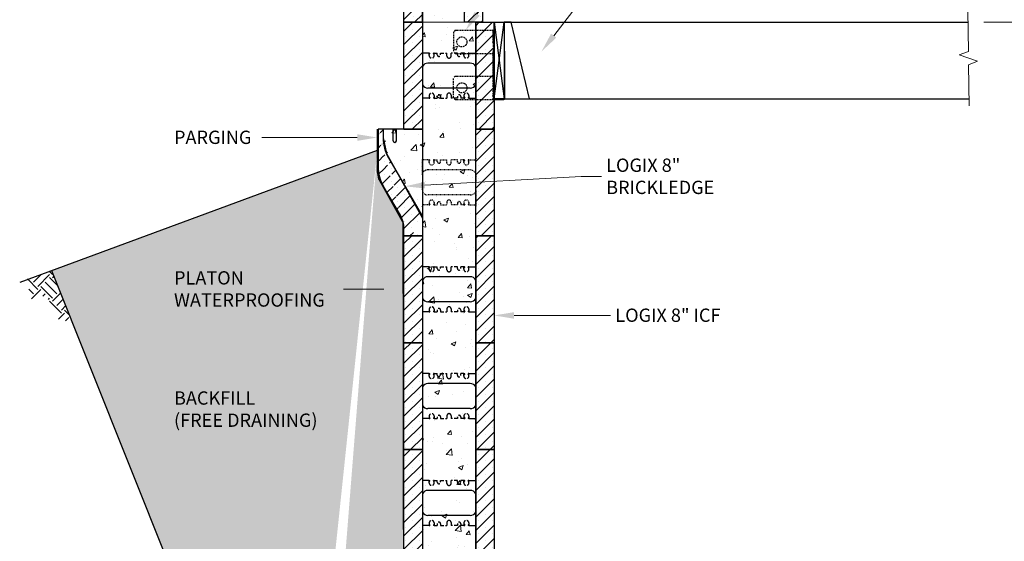
# Model space of a CAD drawing. Units: inches. Extents: x 3089 to 3326, y 1369 to 1663.
# Drawn here: x 3089 to 3236, y 1447 to 1525 of the extents above; entities that cross this region are included whole.
import ezdxf
from ezdxf import colors
from ezdxf.entities.mleader import LeaderData, LeaderLine
from ezdxf.math import Vec2, Vec3

# ---------------------------------------------------------------- set-up
doc = ezdxf.new("R2010")
doc.units = ezdxf.units.IN
doc.header["$MEASUREMENT"] = 0
doc.linetypes.add('HIDDEN', pattern=[0.375, 0.25, -0.125])
doc.linetypes.add('HIDDENX2', pattern=[0.75, 0.5, -0.25])
for name, color, linetype, lineweight in [('conc', 251, 'Continuous', 0), ('Dim', 7, 'Continuous', 0), ('ICF Hatch', 1, 'Continuous', 0), ('WoodJoistStud', 46, 'Continuous', 30)]:
    doc.layers.add(name, color=color, linetype=linetype, lineweight=lineweight)
for name, color, linetype in [('ICF Outline', 7, 'Continuous'), ('Membranes', 1, 'Continuous'), ('Sills', 40, 'Continuous'), ('SOIL', 3, 'Continuous'), ('Steel', 5, 'Continuous'), ('Web', 6, 'HIDDENX2')]:
    doc.layers.add(name, color=color, linetype=linetype)
doc.styles.add('Logix', font='arial.ttf', dxfattribs={"height": 0.083})
doc.dimstyles.new('LOGIX Imp Engineering', dxfattribs={"dimtxt": 0.0625, "dimasz": 0.1, "dimexe": 0.125, "dimexo": 0.1, "dimgap": 0.1, "dimtad": 0, "dimtoh": 1, "dimdec": 0, "dimzin": 0, "dimdsep": 46, "dimlunit": 3, "dimtxsty": 'Logix', "dimcen": 0.1, "dimadec": 0, "dimazin": 0, "dimtfac": 1, "dimtdec": 0, "dimtofl": 0, "dimtmove": 1, "dimatfit": 0, "dimfxl": 1, "dimtolj": 1, "dimtzin": 0, "dimlwd": 0, "dimlwe": 0, "dimarcsym": 0})
pattern_1 = [(50, (0, 0), (7.172601826007534, -0.6275213498259511), [0.75, -8.25]), (355, (0, 0), (-1.38751333613, 7.521921337000118), [0.6, -6.599999999999999]), (100.4514, (0.5977168, -0.0522934), (5.785093817140215, 6.894395420609535), [0.6374019000000001, -7.011421119999999]), (46.18420000000001, (0, 2), (10.67241048625644, -1.65519014329018), [1.124999999999999, -12.375]), (96.6356, (0.88936745, 1.862066929999999), (9.346627055487033, 9.741178709004418), [0.9561028799999998, -10.51713]), (351.1842000000001, (0, 2), (9.34661945133627, 9.741186009253246), [0.9, -9.9]), (21, (1, 1.5), (5.969070521184616, -4.026188906653388), [0.75, -8.25]), (326, (1, 1.5), (2.433153319215817, 7.25150045046853), [0.6, -6.599999999999999]), (71.4514, (1.49742233, 1.164483939999999), (8.4022262858149, 3.225304967099523), [0.6374019000000001, -7.011421119999999]), (37.5, (0, 0), (0.1215985531729067, 3.328938538313114), [0, -6.519999999999999, 0, -6.7, 0, -6.625]), (7.499999999999999, (0, 0), (2.630695374421486, 3.944117118823602), [0, -3.819999999999999, 0, -6.37, 0, -2.524999999999999]), (327.5, (-2.229999999999999, 0), (5.33822436172409, -0.2255487173437976), [0, -2.5, 0, -7.799999999999999, 0, -10.35]), (317.5, (-3.229999999999999, 0), (5.831861693423862, 1.001049823323177), [0, -3.25, 0, -5.179999999999999, 0, -7.349999999999999])]

# ---------------------------------------------------------------- blocks, each defined once
blk = doc.blocks.new('6inchLOGIXSTD')
at = {"layer": 'ICF Hatch'}
h = blk.add_hatch(dxfattribs=at)
h.set_pattern_fill('SACNCR', color=256, scale=15, style=0)
h.set_pattern_definition([(45, (-8.497352643844806, -6.400594062859909), (-0.9943689110435823, 0.9943689110435826), []), (45, (-7.502983728844807, -6.400594062859909), (-0.9943689110435823, 0.9943689110435826), [0, -1.40625])])
h.paths.add_polyline_path([(11.75, 0), (9, 0), (9, 16), (11.75, 16)])
h.paths.add_polyline_path([(2.75, 0), (0, 0), (0, 16), (2.75, 16)])
at = {"layer": 'ICF Outline'}
for p, q in [((0, 0), (0, 16)), ((0, 16), (2.75, 16)), ((2.75, 16), (2.75, 0)), ((9, 16), (9, 0)), ((9, 16), (11.75, 16)), ((11.75, 16), (11.75, 0)), ((2.75, 0), (0, 0)), ((11.75, 0), (9, 0))]:
    blk.add_line(p, q, dxfattribs=at)
at = {"layer": 'Web', "lineweight": 0}
for p, q in [((2.75, 11.65999999999997), (2.75, 11.54999999999995)), ((2.75, 9.125), (2.75, 11.54999999999995)), ((9, 11.65999999999997), (9, 11.54999999999995)), ((9, 9.125), (9, 11.54999999999995)), ((2.75, 6.875), (2.75, 4.449999999999988)), ((9, 6.874999999999943), (9, 4.449999999999988)), ((2.75, 4.339999999999974), (2.75, 4.449999999999988)), ((9, 4.339999999999974), (9, 4.449999999999988))]:
    blk.add_line(p, q, dxfattribs=at)
at = {"layer": 'Web'}
for p, q in [((2.75, 11.375), (3.773622047000003, 11.37499999999994)), ((3.773622047000003, 11), (3.773622047000003, 11.375)), ((3.773622047000003, 11.375), (3.864603047000059, 11.375)), ((3.773622047000003, 11.10500000000002), (3.890597870820101, 11.30804777611536)), ((3.894603047000032, 11.32302339411808), (3.894603047000032, 11.34500000000002)), ((4.402641046999974, 11.32302339411808), (4.402641046999974, 11.34500000000002)), ((4.523622047000003, 11.10500000000002), (4.406646223180018, 11.30804777611536)), ((4.523622047000003, 11.375), (4.432641047000061, 11.375)), ((4.5, 11.375), (4.96250000000009, 11.375)), ((4.523622047000003, 11), (4.523622047000003, 11.375)), ((4.96250000000009, 11.125), (4.96250000000009, 11.375)), ((5.46250000000009, 11.375), (5.5625, 11.375)), ((5.46250000000009, 11.125), (5.46250000000009, 11.375)), ((5.5625, 10.9375), (5.5625, 11.375)), ((6.287500000000022, 11.375), (6.1875, 11.375)), ((6.1875, 10.9375), (6.1875, 11.375)), ((6.287500000000022, 11.125), (6.287500000000022, 11.375)), ((7.25, 11.375), (6.787500000000022, 11.375)), ((6.787500000000022, 11.125), (6.787500000000022, 11.375)), ((7.226377952999996, 11), (7.226377952999996, 11.375)), ((7.226377952999996, 11.375), (7.317358953000052, 11.375)), ((7.226377952999996, 11.10500000000002), (7.343353776820094, 11.30804777611536)), ((7.347358953000025, 11.32302339411808), (7.347358953000025, 11.34500000000002)), ((7.855396952999967, 11.32302339411808), (7.855396952999967, 11.34500000000002)), ((7.976377952999996, 11.10500000000002), (7.859402129180011, 11.30804777611536)), ((7.976377952999996, 11.375), (7.885396953000054, 11.375)), ((9, 11.375), (7.976377952999996, 11.37499999999994)), ((7.976377952999996, 11), (7.976377952999996, 11.375)), ((5.875, 9.875), (3.5, 9.875)), ((5.875, 9.875), (8.25, 9.875)), ((5.875, 6.125), (3.5, 6.125)), ((5.875, 6.125), (8.25, 6.125)), ((2.75, 4.625), (3.773622047000003, 4.625)), ((3.773622047000003, 5), (3.773622047000003, 4.625)), ((3.773622047000003, 4.894999999999981), (3.890597870820101, 4.691952223884641)), ((3.773622047000003, 4.625), (3.864603047000059, 4.625)), ((3.894603047000032, 4.676976605881918), (3.894603047000032, 4.654999999999972)), ((4.402641046999974, 4.676976605881918), (4.402641046999974, 4.654999999999972)), ((4.523622047000003, 4.894999999999981), (4.406646223180018, 4.691952223884641)), ((4.523622047000003, 4.625), (4.432641047000061, 4.625)), ((4.5, 4.625), (4.96250000000009, 4.625)), ((4.523622047000003, 5), (4.523622047000003, 4.625)), ((4.96250000000009, 4.875), (4.96250000000009, 4.625)), ((5.46250000000009, 4.875), (5.46250000000009, 4.625)), ((5.46250000000009, 4.625), (5.5625, 4.625)), ((5.5625, 5.0625), (5.5625, 4.625)), ((6.1875, 5.0625), (6.1875, 4.625)), ((6.287500000000022, 4.625), (6.1875, 4.625)), ((6.287500000000022, 4.875), (6.287500000000022, 4.625)), ((6.787500000000022, 4.875), (6.787500000000022, 4.625)), ((7.25, 4.625), (6.787500000000022, 4.625)), ((7.226377952999996, 5), (7.226377952999996, 4.625)), ((7.226377952999996, 4.894999999999981), (7.343353776820094, 4.691952223884641)), ((7.226377952999996, 4.625), (7.317358953000052, 4.625)), ((7.347358953000025, 4.676976605881918), (7.347358953000025, 4.654999999999972)), ((7.855396952999967, 4.676976605881918), (7.855396952999967, 4.654999999999972)), ((7.976377952999996, 4.894999999999981), (7.859402129180011, 4.691952223884641)), ((7.976377952999996, 4.625), (7.885396953000054, 4.625)), ((7.976377952999996, 5), (7.976377952999996, 4.625)), ((9, 4.625), (7.976377952999996, 4.625))]:
    blk.add_line(p, q, dxfattribs=at)
for centre, radius, start, end in [((4.148622047000003, 11), 0.375, 180, 0), ((3.864603047000059, 11.34500000000002), 0.03, 0, 90.00000000000325), ((3.864603047000059, 11.32302339411808), 0.03, 330.0537554473533, 0), ((4.432641047000061, 11.34500000000002), 0.03, 89.99999999999675, 180), ((4.432641047000061, 11.32302339411808), 0.03, 180, 209.9462445526467), ((5.21250000000009, 11.125), 0.25, 180, 0), ((5.875, 10.9375), 0.3125, 180, 270), ((5.875, 10.9375), 0.3125, 270, 0), ((6.537500000000022, 11.125), 0.25, 180, 0), ((7.601377952999996, 11), 0.375, 180, 0), ((7.317358953000052, 11.34500000000002), 0.03, 0, 90.00000000000325), ((7.317358953000052, 11.32302339411808), 0.03, 330.0537554473533, 0), ((7.885396953000054, 11.34500000000002), 0.03, 89.99999999999675, 180), ((7.885396953000054, 11.32302339411808), 0.03, 180, 209.9462445526467), ((3.5, 9.125), 0.75, 90, 180), ((8.25, 9.125), 0.75, 0, 90), ((3.5, 6.875), 0.75, 180, 270), ((8.25, 6.875), 0.75, 270, 0), ((4.148622047000003, 5), 0.375, 0, 180), ((3.864603047000059, 4.654999999999972), 0.03, 269.9999999999968, 0), ((3.864603047000059, 4.676976605881918), 0.03, 0, 29.94624455264672), ((4.432641047000061, 4.676976605881918), 0.03, 150.0537554473532, 180), ((4.432641047000061, 4.654999999999972), 0.03, 180, 270.0000000000033), ((5.21250000000009, 4.875), 0.25, 0, 180), ((5.875, 5.0625), 0.3125, 90, 180), ((5.875, 5.0625), 0.3125, 0, 90), ((6.537500000000022, 4.875), 0.25, 0, 180), ((7.601377952999996, 5), 0.375, 0, 180), ((7.317358953000052, 4.654999999999972), 0.03, 269.9999999999968, 0), ((7.317358953000052, 4.676976605881918), 0.03, 0, 29.94624455264672), ((7.885396953000054, 4.676976605881918), 0.03, 150.0537554473532, 180), ((7.885396953000054, 4.654999999999972), 0.03, 180, 270.0000000000033)]:
    blk.add_arc(centre, radius, start, end, dxfattribs=at)
blk = doc.blocks.new('8inchLOGIXSTD')
at = {"layer": 'ICF Hatch'}
h = blk.add_hatch(dxfattribs=at)
h.set_pattern_fill('SACNCR', color=256, scale=15, style=0)
h.set_pattern_definition([(45, (-6.747352643844806, -6.400594062859909), (-0.9943689110435823, 0.9943689110435826), []), (45, (-5.75298372884481, -6.400594062859909), (-0.9943689110435823, 0.9943689110435826), [0, -1.40625])])
h.paths.add_polyline_path([(13.5, 0), (10.75, 0), (10.75, 16), (13.5, 16)])
h.paths.add_polyline_path([(2.75, 0), (0, 0), (0, 16), (2.75, 16)])
at = {"layer": 'ICF Outline'}
for p, q in [((0, 0), (0, 16)), ((0, 16), (2.75, 16)), ((2.75, 16), (2.75, 0)), ((10.75, 16), (10.75, 0)), ((10.75, 16), (13.5, 16)), ((13.5, 16), (13.5, 0)), ((2.75, 0), (0, 0)), ((13.5, 0), (10.75, 0))]:
    blk.add_line(p, q, dxfattribs=at)
at = {"layer": 'Web', "lineweight": 0}
for p, q in [((2.75, 11.65999999999997), (2.75, 11.54999999999995)), ((2.75, 9.125), (2.75, 11.54999999999995)), ((10.75, 11.65999999999997), (10.75, 11.54999999999995)), ((10.75, 9.125), (10.75, 11.54999999999995)), ((2.75, 9.125), (2.75, 8)), ((10.75, 9.125), (10.75, 8)), ((2.75, 6.875), (2.75, 8)), ((10.75, 6.874999999999943), (10.75, 7.999999999999943)), ((2.75, 6.875), (2.75, 4.449999999999988)), ((10.75, 6.874999999999943), (10.75, 4.449999999999988)), ((2.75, 4.339999999999974), (2.75, 4.449999999999988)), ((10.75, 4.339999999999974), (10.75, 4.449999999999988))]:
    blk.add_line(p, q, dxfattribs=at)
at = {"layer": 'Web'}
for p, q in [((3.773622046999946, 11.00000000000005), (3.773622046999946, 11.37500000000005)), ((3.773622046999946, 11.37500000000005), (3.864603047000002, 11.37500000000005)), ((3.773622046999946, 11.10500000000007), (3.890597870820045, 11.30804777611541)), ((3.894603046999975, 11.32302339411814), (3.894603046999975, 11.34500000000008)), ((4.402641046999917, 11.32302339411814), (4.402641046999917, 11.34500000000008)), ((4.523622046999946, 11.10500000000007), (4.406646223179961, 11.30804777611541)), ((4.523622046999946, 11.37500000000005), (4.432641047000004, 11.37500000000005)), ((4.523622046999946, 11.37500000000005), (4.994094487999973, 11.37500000000005)), ((4.523622046999946, 11.00000000000005), (4.523622046999946, 11.37500000000005)), ((4.994094487999973, 11.12500000000006), (4.994094487999973, 11.37500000000005)), ((5.494094487999973, 11.37500000000028), (6.437499999999943, 11.37500000000005)), ((5.494094487999973, 11.12500000000006), (5.494094487999973, 11.37500000000005)), ((6.437499999999943, 10.93750000000006), (6.437499999999943, 11.37500000000005)), ((8.00590551199997, 11.37500000000028), (7.062499999999943, 11.37500000000005)), ((7.062499999999943, 10.93750000000006), (7.062499999999943, 11.37500000000005)), ((8.00590551199997, 11.12500000000006), (8.00590551199997, 11.37500000000005)), ((8.976377952999824, 11.37500000000005), (8.50590551199997, 11.37500000000005)), ((8.50590551199997, 11.12500000000006), (8.50590551199997, 11.37500000000005)), ((8.976377952999824, 11.00000000000005), (8.976377952999824, 11.37500000000005)), ((8.976377952999824, 11.37500000000005), (9.067358952999882, 11.37500000000005)), ((8.976377952999824, 11.10500000000007), (9.093353776819924, 11.30804777611541)), ((9.097358952999855, 11.32302339411814), (9.097358952999855, 11.34500000000008)), ((9.605396952999797, 11.32302339411814), (9.605396952999797, 11.34500000000008)), ((9.726377952999824, 11.10500000000007), (9.609402129179841, 11.30804777611541)), ((9.726377952999824, 11.37500000000005), (9.635396952999884, 11.37500000000005)), ((9.726377952999824, 11.00000000000005), (9.726377952999824, 11.37500000000005)), ((3.773622046999946, 5), (3.773622046999946, 4.625)), ((3.773622046999946, 4.895000000000038), (3.890597870820045, 4.691952223884584)), ((3.773622046999946, 4.625), (3.864603047000002, 4.625)), ((3.894603046999975, 4.676976605881861), (3.894603046999975, 4.655000000000029)), ((4.402641046999917, 4.676976605881861), (4.402641046999917, 4.655000000000029)), ((4.523622046999946, 4.895000000000038), (4.406646223179961, 4.691952223884584)), ((4.523622046999946, 4.625), (4.432641047000004, 4.625)), ((4.523622046999946, 5), (4.523622046999946, 4.625)), ((4.523622046999946, 4.625), (4.994094487999973, 4.625)), ((4.994094487999973, 4.875), (4.994094487999973, 4.625)), ((5.494094487999973, 4.874999999999943), (5.494094487999973, 4.624999999999943)), ((5.494094487999973, 4.624999999999886), (6.437499999999943, 4.62500000000017)), ((6.437499999999943, 5.06250000000017), (6.437499999999943, 4.62500000000017)), ((7.062499999999943, 5.06250000000017), (7.062499999999943, 4.62500000000017)), ((8.00590551199997, 4.624999999999943), (7.062499999999943, 4.62500000000017)), ((8.00590551199997, 4.874999999999943), (8.00590551199997, 4.624999999999943)), ((8.50590551199997, 4.874999999999943), (8.50590551199997, 4.624999999999943)), ((8.976377952999824, 4.625000000000056), (8.50590551199997, 4.624999999999943)), ((8.976377952999824, 5), (8.976377952999824, 4.625)), ((8.976377952999824, 4.895000000000038), (9.093353776819924, 4.691952223884641)), ((8.976377952999824, 4.625000000000056), (9.067358952999882, 4.625)), ((9.097358952999855, 4.676976605881918), (9.097358952999855, 4.655000000000029)), ((9.605396952999797, 4.676976605881918), (9.605396952999797, 4.655000000000029)), ((9.726377952999824, 4.895000000000038), (9.609402129179841, 4.691952223884641)), ((9.726377952999824, 4.625000000000056), (9.635396952999884, 4.625)), ((9.726377952999824, 5), (9.726377952999824, 4.625))]:
    blk.add_line(p, q, dxfattribs=at)
at = {"layer": 'Web', "linetype": 'Continuous'}
for points in [[(3.773622046999946, 11.37500000000005), (2.749999999999943, 11.375)], [(9.726377952999824, 11.37500000000005), (10.74999999999994, 11.375)], [(9.91159999999985, 9.875), (3.588399999999921, 9.875)], [(9.91159999999985, 9.875), (3.588399999999921, 9.875)], [(9.91159999999985, 6.125), (3.588399999999921, 6.125)], [(3.773622046999946, 4.625), (2.749999999999943, 4.625)], [(9.726377952999824, 4.625), (10.74999999999994, 4.625)]]:
    blk.add_lwpolyline(points, dxfattribs=at)
for points in [[(3.588399999999921, 9.875, 0.2719204724283024), (2.749999999999943, 9.38263815071059)], [(10.74999999999994, 9.38263815071059, 0.2719204724283024), (9.91159999999985, 9.875)], [(2.749999999999943, 6.617361849289466, 0.2719204724283024), (3.588399999999921, 6.125000000000056)], [(9.91159999999985, 6.125000000000056, 0.2719204724283024), (10.74999999999994, 6.617361849289466)]]:
    blk.add_lwpolyline(points, format="xyb", dxfattribs=at)
at = {"layer": 'Web'}
for centre, radius, start, end in [((4.148622046999946, 11.00000000000005), 0.375, 180, 0), ((3.864603047000002, 11.34500000000008), 0.03, 0, 90.00000000000325), ((3.864603047000002, 11.32302339411814), 0.03, 330.0537554473535, 0), ((4.432641047000004, 11.34500000000008), 0.03, 89.99999999999675, 180), ((4.432641047000004, 11.32302339411814), 0.03, 180, 209.9462445526465), ((5.244094487999973, 11.12500000000006), 0.25, 180, 0), ((6.749999999999943, 10.93750000000006), 0.3125, 180, 270), ((6.749999999999943, 10.93750000000006), 0.3125, 270, 0), ((8.25590551199997, 11.12500000000006), 0.25, 180, 0), ((9.351377952999824, 11.00000000000005), 0.375, 180, 0), ((9.067358952999882, 11.34500000000008), 0.03, 0, 90.00000000000325), ((9.067358952999882, 11.32302339411814), 0.03, 330.0537554473535, 0), ((9.635396952999884, 11.34500000000008), 0.03, 89.99999999999675, 180), ((9.635396952999884, 11.32302339411814), 0.03, 180, 209.9462445526465), ((4.148622046999946, 5), 0.375, 0, 180), ((3.864603047000002, 4.655000000000029), 0.03, 269.9999999999968, 0), ((3.864603047000002, 4.676976605881861), 0.03, 0, 29.94624455264653), ((4.432641047000004, 4.676976605881861), 0.03, 150.0537554473534, 180), ((4.432641047000004, 4.655000000000029), 0.03, 180, 270.0000000000033), ((5.244094487999973, 4.875), 0.25, 0, 180), ((6.749999999999943, 5.06250000000017), 0.3125, 90, 180), ((6.749999999999943, 5.06250000000017), 0.3125, 0, 90), ((8.25590551199997, 4.874999999999943), 0.25, 0, 180), ((9.351377952999824, 5), 0.375, 0, 180), ((9.067358952999882, 4.655000000000029), 0.03, 269.9999999999968, 0), ((9.067358952999882, 4.676976605881918), 0.03, 0, 29.94624455264653), ((9.635396952999884, 4.676976605881918), 0.03, 150.0537554473534, 180), ((9.635396952999884, 4.655000000000029), 0.03, 180, 270.0000000000033)]:
    blk.add_arc(centre, radius, start, end, dxfattribs=at)
blk = doc.blocks.new('BL Panel')
at = {"layer": 'ICF Hatch'}
h = blk.add_hatch(dxfattribs=at)
h.set_pattern_fill('SACNCR', color=256, scale=15, style=0)
h.set_pattern_definition([(45, (-58.62771350167983, -8.280934715769753), (-0.9943689110435823, 0.9943689110435826), []), (45, (-57.63334458667983, -8.280934715769753), (-0.9943689110435823, 0.9943689110435826), [0, -1.40625])])
edge = h.paths.add_edge_path()
edge.add_arc((-3.999999999999985, 1.077365977293851), 4, 0, 30.25259229813224)
edge.add_line((0, 0), (1.42e-14, 1.079309261784182))
edge.add_line((2.75, 0), (0, 0))
edge.add_line((2.75, 2.648555402665138), (2.75, 0))
edge.add_arc((1.75, 2.648555402665138), 1, 0, 29.99950871297368)
edge.add_line((-2.321178146244136, 11.70021213892429), (2.616029691040694, 3.148547976845961))
edge.add_line((-0.5447491539954968, 3.092618217383261), (-3.057876269006698, 7.401500459277684))
edge.add_arc((2.875000000000014, 14.70016758400924), 6, 180, 209.9995087129737)
edge.add_line((-3.125, 15.99999999999999), (-3.124999999999971, 14.70016758400916))
edge.add_arc((2.125, 10.4243788194118), 6, 180, 210.2525922981322)
edge.add_line((-3.125, 15.99999999999999), (-3.125, 14.69999999999999))
edge.add_line((-3.875, 15.99999999999999), (-3.875, 10.4243788194118))
edge.add_line((-3.125, 15.99999999999999), (-3.875, 15.99999999999999))
at = {"layer": 'ICF Outline', "lineweight": 30}
for p, q in [((-3.125, 15.99999999999999), (-3.875, 15.99999999999999)), ((-3.875, 15.99999999999999), (-3.875, 10.4243788194118)), ((-3.125, 15.99999999999999), (-3.124999999999971, 14.70016758400916)), ((-1.625000000000007, 16.00000000000001), (-3.125000000000007, 16.00000000000001)), ((-1.625, 14.24999999999999), (-1.625, 15.99999999999999)), ((-1.125, 14.24999999999999), (-1.125, 15.99999999999999)), ((0, 15.99999999999999), (-1.125, 15.99999999999999)), ((0, 15.99999999999999), (2.75, 15.99999999999999)), ((2.75, 15.99999999999999), (2.75, 2.648555402665138)), ((-2.321178146244136, 11.70021213892429), (2.616029691040694, 3.148547976845961)), ((-0.5447491539954968, 3.092618217383261), (-3.057876269006698, 7.401500459277684)), ((2.75, 2.648555402665138), (2.75, 0)), ((0, 0), (1.42e-14, 1.079309261784182)), ((2.75, 0), (0, 0))]:
    blk.add_line(p, q, dxfattribs=at)
at = {"layer": 'ICF Outline'}
blk.add_line((-3.125, 15.99999999999999), (-3.125, 14.69999999999999), dxfattribs=at)
at = {"layer": 'ICF Outline', "lineweight": 30}
for centre, radius, start, end in [((2.875000000000014, 14.70016758400924), 6, 180, 209.9995087129737), ((-1.375, 14.24999999999999), 0.25, 180, 0), ((2.125, 10.4243788194118), 6, 180, 210.2525922981322), ((-3.999999999999985, 1.077365977293851), 4, 0, 30.25259229813224), ((1.75, 2.648555402665138), 1, 0, 29.99950871297368)]:
    blk.add_arc(centre, radius, start, end, dxfattribs=at)
blk = doc.blocks.new('Panel 16inch')
at = {"layer": 'ICF Hatch'}
h = blk.add_hatch(dxfattribs=at)
h.set_pattern_fill('SACNCR', color=256, scale=15, style=0)
h.set_pattern_definition([(45, (-31.59011510238986, 10.06155050970923), (-0.9943689110435823, 0.9943689110435826), []), (45, (-30.59574618738986, 10.06155050970923), (-0.9943689110435823, 0.9943689110435826), [0, -1.40625])])
h.paths.add_polyline_path([(2.75, 0), (0, 0), (0, 16), (2.75, 16)])
at = {"layer": 'ICF Outline'}
for p, q in [((0, 0), (0, 16)), ((0, 16), (2.75, 16)), ((2.75, 16), (2.75, 0)), ((2.75, 0), (0, 0))]:
    blk.add_line(p, q, dxfattribs=at)
blk = doc.blocks.new('8inchWeb')
at = {"layer": 'Web', "ltscale": 0.1}
for p, q in [((-8, 3.660000000000025), (-8, 3.550000000000011)), ((-8, 1.125000000000056), (-8, 3.550000000000011)), ((-6.976377953000053, 3.000000000000113), (-6.976377953000053, 3.375000000000113)), ((-6.976377953000053, 3.375000000000113), (-6.885396952999997, 3.375000000000113)), ((-6.976377953000053, 3.105000000000131), (-6.859402129179954, 3.308047776115472)), ((-6.855396953000024, 3.323023394118195), (-6.855396953000024, 3.34500000000014)), ((-6.347358953000082, 3.323023394118195), (-6.347358953000082, 3.34500000000014)), ((-6.226377953000053, 3.105000000000131), (-6.343353776820038, 3.308047776115472)), ((-6.226377953000053, 3.375000000000113), (-6.317358952999995, 3.375000000000113)), ((-6.226377953000053, 3.375000000000113), (-5.755905512000026, 3.375000000000113)), ((-6.226377953000053, 3.000000000000113), (-6.226377953000053, 3.375000000000113)), ((-5.755905512000026, 3.125000000000113), (-5.755905512000026, 3.375000000000113)), ((-5.255905512000026, 3.375000000000341), (-4.312500000000056, 3.375000000000113)), ((-5.255905512000026, 3.125000000000113), (-5.255905512000026, 3.375000000000113)), ((-4.312500000000056, 2.937500000000113), (-4.312500000000056, 3.375000000000113)), ((-2.74409448800003, 3.375000000000341), (-3.687500000000056, 3.375000000000113)), ((-3.687500000000056, 2.937500000000113), (-3.687500000000056, 3.375000000000113)), ((-2.74409448800003, 3.125000000000113), (-2.74409448800003, 3.375000000000113)), ((-1.773622047000174, 3.375000000000113), (-2.24409448800003, 3.375000000000113)), ((-2.24409448800003, 3.125000000000113), (-2.24409448800003, 3.375000000000113)), ((-1.773622047000174, 3.000000000000113), (-1.773622047000174, 3.375000000000113)), ((-1.773622047000174, 3.375000000000113), (-1.682641047000117, 3.375000000000113)), ((-1.773622047000174, 3.105000000000131), (-1.656646223180075, 3.308047776115472)), ((-1.652641047000145, 3.323023394118195), (-1.652641047000145, 3.34500000000014)), ((-1.144603047000202, 3.323023394118195), (-1.144603047000202, 3.34500000000014)), ((-1.023622047000174, 3.105000000000131), (-1.140597870820158, 3.308047776115472)), ((-1.023622047000174, 3.375000000000113), (-1.114603047000116, 3.375000000000113)), ((-1.023622047000174, 3.000000000000113), (-1.023622047000174, 3.375000000000113)), ((0, 3.660000000000025), (0, 3.550000000000011)), ((0, 1.125000000000056), (0, 3.550000000000011)), ((-8, 1.125000000000056), (-8, 5.68e-14)), ((-8, -1.124999999999943), (-8, 5.68e-14)), ((0, 1.125000000000056), (0, 5.68e-14)), ((0, -1.125), (0, 0)), ((-8, -1.124999999999943), (-8, -3.549999999999954)), ((0, -1.125), (0, -3.549999999999954)), ((-4.312500000000056, -2.937499999999772), (-4.312500000000056, -3.374999999999772)), ((-3.687500000000056, -2.937499999999772), (-3.687500000000056, -3.374999999999772)), ((-8, -3.659999999999968), (-8, -3.549999999999954)), ((-6.976377953000053, -2.999999999999943), (-6.976377953000053, -3.374999999999943)), ((-6.976377953000053, -3.104999999999904), (-6.859402129179954, -3.308047776115358)), ((-6.976377953000053, -3.374999999999943), (-6.885396952999997, -3.374999999999943)), ((-6.855396953000024, -3.323023394118081), (-6.855396953000024, -3.344999999999913)), ((-6.347358953000082, -3.323023394118081), (-6.347358953000082, -3.344999999999913)), ((-6.226377953000053, -3.104999999999904), (-6.343353776820038, -3.308047776115358)), ((-6.226377953000053, -3.374999999999943), (-6.317358952999995, -3.374999999999943)), ((-6.226377953000053, -2.999999999999943), (-6.226377953000053, -3.374999999999943)), ((-6.226377953000053, -3.374999999999943), (-5.755905512000026, -3.374999999999943)), ((-5.755905512000026, -3.124999999999943), (-5.755905512000026, -3.374999999999943)), ((-5.255905512000026, -3.125), (-5.255905512000026, -3.375)), ((-5.255905512000026, -3.375000000000056), (-4.312500000000056, -3.374999999999772)), ((-2.74409448800003, -3.375), (-3.687500000000056, -3.374999999999772)), ((-2.74409448800003, -3.125), (-2.74409448800003, -3.375)), ((-2.24409448800003, -3.125), (-2.24409448800003, -3.375)), ((-1.773622047000174, -3.374999999999886), (-2.24409448800003, -3.375)), ((-1.773622047000174, -2.999999999999943), (-1.773622047000174, -3.374999999999943)), ((-1.773622047000174, -3.104999999999904), (-1.656646223180075, -3.308047776115301)), ((-1.773622047000174, -3.374999999999886), (-1.682641047000117, -3.374999999999943)), ((-1.652641047000145, -3.323023394118024), (-1.652641047000145, -3.344999999999913)), ((-1.144603047000202, -3.323023394118024), (-1.144603047000202, -3.344999999999913)), ((-1.023622047000174, -3.104999999999904), (-1.140597870820158, -3.308047776115301)), ((-1.023622047000174, -3.374999999999886), (-1.114603047000116, -3.374999999999943)), ((-1.023622047000174, -2.999999999999943), (-1.023622047000174, -3.374999999999943)), ((0, -3.659999999999968), (0, -3.549999999999954))]:
    blk.add_line(p, q, dxfattribs=at)
for points in [[(-6.976377953000053, 3.375000000000113), (-8.000000000000057, 3.375000000000056)], [(-1.023622047000174, 3.375000000000113), (-5.68e-14, 3.375000000000056)], [(-0.8384000000001492, 1.875000000000056), (-7.161600000000078, 1.875000000000056)], [(-0.8384000000001492, 1.875000000000056), (-7.161600000000078, 1.875000000000056)], [(-0.8384000000001492, -1.874999999999943), (-7.161600000000078, -1.874999999999943)], [(-6.976377953000053, -3.374999999999943), (-8.000000000000057, -3.374999999999943)], [(-1.023622047000174, -3.374999999999943), (-5.68e-14, -3.374999999999943)]]:
    blk.add_lwpolyline(points, dxfattribs=at)
for points in [[(-7.161600000000078, 1.875000000000056, 0.2719204724283024), (-8.000000000000057, 1.382638150710647)], [(-5.68e-14, 1.382638150710647, 0.2719204724283024), (-0.8384000000001492, 1.875000000000056)], [(-8.000000000000057, -1.382638150710477, 0.2719204724283024), (-7.161600000000078, -1.874999999999886)], [(-0.8384000000001492, -1.874999999999886, 0.2719204724283024), (-5.68e-14, -1.382638150710477)]]:
    blk.add_lwpolyline(points, format="xyb", dxfattribs=at)
for centre, radius, start, end in [((-6.601377953000053, 3.000000000000113), 0.375, 180, 0), ((-6.885396952999997, 3.34500000000014), 0.03, 0, 90.00000000000325), ((-6.885396952999997, 3.323023394118195), 0.03, 330.0537554473534, 0), ((-6.317358952999995, 3.34500000000014), 0.03, 89.99999999999675, 180), ((-6.317358952999995, 3.323023394118195), 0.03, 180, 209.9462445526465), ((-5.505905512000026, 3.125000000000113), 0.25, 180, 0), ((-2.49409448800003, 3.125000000000113), 0.25, 180, 0), ((-1.398622047000174, 3.000000000000113), 0.375, 180, 0), ((-1.682641047000117, 3.34500000000014), 0.03, 0, 90.00000000000325), ((-1.682641047000117, 3.323023394118195), 0.03, 330.0537554473534, 0), ((-1.114603047000116, 3.34500000000014), 0.03, 89.99999999999675, 180), ((-1.114603047000116, 3.323023394118195), 0.03, 180, 209.9462445526465), ((-4.000000000000056, 2.937500000000113), 0.3125, 180, 270), ((-4.000000000000056, 2.937500000000113), 0.3125, 270, 0), ((-6.601377953000053, -2.999999999999943), 0.375, 0, 180), ((-5.505905512000026, -3.124999999999943), 0.25, 0, 180), ((-4.000000000000056, -2.937499999999772), 0.3125, 90, 180), ((-4.000000000000056, -2.937499999999772), 0.3125, 0, 90), ((-2.49409448800003, -3.125), 0.25, 0, 180), ((-1.398622047000174, -2.999999999999943), 0.375, 0, 180), ((-6.885396952999997, -3.344999999999913), 0.03, 269.9999999999968, 0), ((-6.885396952999997, -3.323023394118081), 0.03, 0, 29.94624455264658), ((-6.317358952999995, -3.323023394118081), 0.03, 150.0537554473534, 180), ((-6.317358952999995, -3.344999999999913), 0.03, 180, 270.0000000000033), ((-1.682641047000117, -3.344999999999913), 0.03, 269.9999999999968, 0), ((-1.682641047000117, -3.323023394118024), 0.03, 0, 29.94624455264658), ((-1.114603047000116, -3.323023394118024), 0.03, 150.0537554473534, 180), ((-1.114603047000116, -3.344999999999913), 0.03, 180, 270.0000000000033)]:
    blk.add_arc(centre, radius, start, end, dxfattribs=at)
blk = doc.blocks.new('*D234')
at = {"layer": 'Defpoints', "color": 0, "transparency": 16777216}
for p in [(3230.636787825925, 1525.007109666575), (3250.790825174071, 1525.007109666575), (3192.057956374118, 1397.007109666575)]:
    blk.add_point(p, dxfattribs=at)
at = {"layer": 'Dim', "color": 0, "linetype": 'Continuous', "lineweight": 0, "transparency": 16777216}
for p, q in [((3233.036787825926, 1525.007109666575), (3253.790825174071, 1525.007109666575)), ((3250.790825174071, 1522.607109666575), (3250.790825174071, 1466.73480953015)), ((3250.790825174071, 1399.407109666576), (3250.790825174071, 1455.279409803001)), ((3194.457956374118, 1397.007109666575), (3253.790825174071, 1397.007109666575))]:
    blk.add_line(p, q, dxfattribs=at)
at = {"layer": 'Dim', "color": 0, "transparency": 16777216}
for points in [[(3250.390825174071, 1522.607109666575), (3251.190825174071, 1522.607109666575), (3250.790825174071, 1525.007109666575)], [(3250.390825174071, 1399.407109666576), (3251.190825174071, 1399.407109666576), (3250.790825174071, 1397.007109666575)]]:
    blk.add_solid(points, dxfattribs=at)
at = {"layer": 'Dim', "color": 0, "transparency": 16777216, "insert": (3250.790825174071, 1461.007109666576), "char_height": 1.991999999999999, "attachment_point": 5, "rotation": 90, "style": 'Logix'}
blk.add_mtext('\\A1;10\'-8"', dxfattribs=at)

msp = doc.modelspace()

# ---------------------------------------------------------------- hatches: boundary and pattern name
at = {"layer": 'conc'}
h = msp.add_hatch(dxfattribs=at)
h.set_pattern_fill('AR-CONC', color=256, style=0)
h.set_pattern_definition(pattern_1)
h.paths.add_polyline_path([(3148.88081697099, 1525.007109666575), (3155.130816970991, 1525.007109666575), (3155.130816970991, 1633.382109666575), (3148.88081697099, 1633.382109666575)])
h = msp.add_hatch(dxfattribs=at)
h.set_pattern_fill('AR-CONC', color=256, style=0)
h.set_pattern_definition(pattern_1)
h.paths.add_polyline_path([(3148.88081697099, 1525.007109666575), (3155.130816970991, 1525.007109666575), (3156.880816970991, 1525.007109666575), (3156.880816970991, 1397.007109666575), (3148.88081697099, 1397.007109666575), (3148.88081697099, 1495.65566506924), (3143.484923736934, 1505.357865005331), (3143.005816970991, 1507.707109666575), (3143.005816970991, 1509.007109666575), (3148.88081697099, 1509.007109666575)])
at = {"layer": 'SOIL'}
h = msp.add_hatch(dxfattribs=at)
h.set_pattern_fill('CROSS', color=256, scale=5, style=0)
h.set_pattern_definition([(0, (2664.128487108267, 1342.159155790431), (1.25, 1.25), [0.625, -1.875]), (90, (2664.440987108267, 1341.846655790431), (-1.249999999999999, 1.25), [0.625, -1.875])])
edge = h.paths.add_edge_path()
edge.add_line((3146.023324885906, 1473.112100032568), (3146.125169054409, 1401.005865823296))
edge.add_arc((3143.601831363779, 1384.960267809949), 16.24279682526635, 81.06283576405762, 144.0018947937661)
edge.add_line((3142.134452086272, 1505.780600541847), (3142.463699153903, 1501.865802951475))
edge.add_line((3142.463699153903, 1501.865802951475), (3145.992421519068, 1494.991854562077))
edge.add_line((3145.992421519068, 1494.991854562077), (3146.023324885906, 1473.112100032568))
edge.add_line((3132.49441973113, 1502.223814793514), (3142.134452086272, 1505.780600541847))
edge.add_line((3132.49441973113, 1502.223814793514), (3093.360435880578, 1487.784942504782))
edge.add_line((3132.88081697099, 1389.007109666575), (3093.360435880578, 1487.784942504782))
h = msp.add_hatch(dxfattribs=at)
h.set_pattern_fill('EARTH', color=256, scale=10, angle=45, style=0)
h.set_pattern_definition([(45, (3059.429987210809, 1428.861158181854), (2e-16, 3.535533905932737), [2.5, -2.5]), (45, (3058.767074603447, 1429.524070789217), (2e-16, 3.535533905932737), [2.5, -2.5]), (45, (3058.104161996084, 1430.186983396579), (2e-16, 3.535533905932737), [2.5, -2.5]), (135, (3058.104161996084, 1430.628925134821), (-3.535533905932737, 4e-16), [2.5, -2.5]), (135, (3058.767074603447, 1431.291837742183), (-3.535533905932737, 4e-16), [2.5, -2.5]), (135, (3059.429987210809, 1431.954750349546), (-3.535533905932737, 4e-16), [2.5, -2.5])])
h.paths.add_polyline_path([(3093.360435880578, 1487.784942504782), (3096.47994421425, 1479.987996619676), (3094.249789772727, 1480.579248108827), (3092.539745981597, 1484.10212104165), (3090.29531306779, 1483.568352319043), (3089.502785099945, 1486.493637462168)])

# ---------------------------------------------------------------- linework, layer by layer
at = {"layer": 'conc'}
msp.add_line((3148.88081697099, 1525.007109666575), (3155.130816970991, 1525.007109666575), dxfattribs=at)
at = {"layer": 'Defpoints'}
for p, q in [((3148.88081697099, 1525.007109666575), (3148.88081697099, 1633.382109666575)), ((3155.130816970991, 1633.382109666575), (3155.130816970991, 1525.007109666575)), ((3148.88081697099, 1525.007109666575), (3148.88081697099, 1509.007109666575)), ((3156.880816970991, 1525.007109666575), (3155.130816970991, 1525.007109666575)), ((3156.880816970991, 1397.007109666575), (3156.880816970991, 1525.007109666575)), ((3148.88081697099, 1509.007109666575), (3143.005816970991, 1509.007109666575)), ((3143.005816970991, 1509.007109666575), (3143.005816970991, 1507.707109666575)), ((3143.005816970991, 1507.707109666575), (3143.484923736934, 1505.357865005331)), ((3143.484923736934, 1505.357865005331), (3148.88081697099, 1495.65566506924)), ((3148.88081697099, 1495.65566506924), (3148.88081697099, 1397.007109666575))]:
    msp.add_line(p, q, dxfattribs=at)
at = {"layer": 'Dim', "linetype": 'Continuous'}
msp.add_lwpolyline([(3230.608704987532, 1526.756980913997), (3230.707002153916, 1520.631980913997), (3229.341463541925, 1520.110001659844), (3232.104633667252, 1519.154217673307), (3230.739095055261, 1518.632238419154), (3230.837392221644, 1512.507238419154)], dxfattribs=at)
at = {"layer": 'Membranes', "const_width": 0.2}
msp.add_lwpolyline([(3145.992421519068, 1494.991854562077), (3142.339443943595, 1501.552844937472), (3142.147457313575, 1502.563213283344), (3142.121446858969, 1508.99798780035)], dxfattribs=at)
at = {"layer": 'Membranes'}
msp.add_lwpolyline([(3140.880816970991, 1389.007109666575, 0.2, 0.2, 0), (3140.880816970991, 1397.007109666575, 0.2, 0.2, 0), (3146.130816970991, 1397.007109666575, 0.2, 0.2, 0), (3145.992228849049, 1495.12826600021, 0.2, 0.2, 0), (3145.992228849049, 1495.12826600021, 0.2, 0.2, 0), (3145.992228849049, 1495.12826600021, 0.2, 0.2, 0), (3145.992228849049, 1495.12826600021, 0, 0, 0)], format="xyseb", dxfattribs=at)
at = {"layer": 'Sills'}
for p, q in [((3159.630816970991, 1525.007109666575), (3161.13081697099, 1525.007109666575)), ((3159.630816970991, 1513.507109666575), (3159.630816970991, 1525.007109666575)), ((3159.630816970991, 1525.007109666575), (3161.13081697099, 1513.507109666575)), ((3159.630816970991, 1513.507109666575), (3161.13081697099, 1525.007109666575)), ((3161.13081697099, 1525.007109666575), (3161.13081697099, 1513.507109666575)), ((3161.13081697099, 1513.507109666575), (3159.630816970991, 1513.507109666575))]:
    msp.add_line(p, q, dxfattribs=at)
at = {"layer": 'SOIL'}
for p, q in [((3142.134452086272, 1505.780600541847), (3088.537602870383, 1486.005510332223)), ((3132.88081697099, 1389.007109666575), (3093.360435880578, 1487.784942504782))]:
    msp.add_line(p, q, dxfattribs=at)
at = {"layer": 'Steel'}
for p, q in [((3162.208013943333, 1525.007109666575), (3161.13081697099, 1525.007109666575)), ((3161.13081697099, 1525.007109666575), (3161.130816970991, 1513.507109666575)), ((3164.94363920494, 1513.507109666575), (3162.208013943333, 1525.007109666575)), ((3161.146926098026, 1520.686000539541), (3161.146926098026, 1513.546000539541)), ((3161.146926098026, 1520.686000539541), (3161.201926098025, 1520.686000539541)), ((3161.201926098025, 1520.256000539541), (3161.146926098026, 1520.256000539541)), ((3161.201926098025, 1520.686000539541), (3161.201926098025, 1513.546000539541)), ((3159.560676098025, 1516.192000539541), (3159.560676098025, 1513.546000539541)), ((3159.560676098025, 1516.192000539541), (3159.615676098026, 1516.192000539541)), ((3159.615676098026, 1515.853893758354), (3159.560676098025, 1515.853893758354)), ((3159.615676098026, 1516.192000539541), (3159.615676098026, 1513.546000539541)), ((3159.670676098026, 1513.491000539541), (3161.091926098026, 1513.491000539541)), ((3159.670676098026, 1513.436000539541), (3161.091926098026, 1513.436000539541)), ((3161.130816970991, 1513.507109666575), (3161.201926098025, 1513.507109666575)), ((3161.194821676162, 1513.507109666575), (3164.94363920494, 1513.507109666575))]:
    msp.add_line(p, q, dxfattribs=at)
at = {"layer": 'Steel', "linetype": 'HIDDEN'}
for p, q in [((3153.810676098026, 1523.811000539541), (3153.560676098026, 1523.56100053954)), ((3153.560676098026, 1523.56100053954), (3153.560676098026, 1520.561000539541)), ((3153.810676098026, 1523.811000539541), (3154.060681019767, 1523.811000539541)), ((3154.060681019767, 1523.811000539541), (3159.560676098025, 1523.811000539541)), ((3159.498176098026, 1521.936000539541), (3159.498176098026, 1523.811000539541)), ((3159.560676098025, 1513.436000539541), (3159.560676098025, 1523.811000539541)), ((3159.498176098026, 1521.936000539541), (3159.498176098026, 1520.686000539541)), ((3159.498176098026, 1521.811000539541), (3159.560676098025, 1521.811000539541)), ((3153.810676098026, 1520.311000539541), (3153.560676098026, 1520.561000539541)), ((3153.810676098026, 1520.311000539541), (3154.060681019767, 1520.311000539541)), ((3154.060681019767, 1520.311000539541), (3159.560676098025, 1520.311000539541)), ((3159.498176098026, 1520.811000539541), (3159.560676098025, 1520.811000539541)), ((3159.498176098026, 1516.561000539541), (3159.498176098026, 1520.686000539541)), ((3153.810676098026, 1516.936000539541), (3153.560676098026, 1516.686000539541)), ((3153.810676098026, 1516.936000539541), (3154.060681019767, 1516.936000539541)), ((3154.060681019767, 1516.936000539541), (3159.560676098025, 1516.936000539541)), ((3153.560676098026, 1513.686000539541), (3153.560676098026, 1516.686000539541)), ((3159.498176098026, 1515.311000539541), (3159.498176098026, 1516.561000539541)), ((3159.498176098026, 1516.436000539541), (3159.560676098025, 1516.436000539541)), ((3159.498176098026, 1515.436000539541), (3159.560676098025, 1515.436000539541)), ((3159.498176098026, 1513.436000539541), (3159.498176098026, 1515.311000539541)), ((3153.810676098026, 1513.436000539541), (3153.560676098026, 1513.686000539541)), ((3153.810676098026, 1513.436000539541), (3154.060681019767, 1513.436000539541)), ((3154.060681019767, 1513.436000539541), (3159.560676098025, 1513.436000539541))]:
    msp.add_line(p, q, dxfattribs=at)
for centre in [(3154.810676098025, 1522.061000539541), (3154.810676098025, 1515.18600053954)]:
    msp.add_circle(centre, 0.75, dxfattribs=at)
at = {"layer": 'Steel'}
for centre, radius, start, end in [((3159.670676098026, 1513.546000539541), 0.11, 180, 270), ((3159.670676098026, 1513.546000539541), 0.055, 180, 270), ((3161.091926098026, 1513.546000539541), 0.11, 270, 0), ((3161.091926098026, 1513.546000539541), 0.055, 270, 0)]:
    msp.add_arc(centre, radius, start, end, dxfattribs=at)
at = {"layer": 'WoodJoistStud'}
for p, q in [((3157.880816970991, 1525.007109666575), (3230.636787825925, 1525.007109666575)), ((3161.130816970991, 1513.507109666575), (3230.821345770972, 1513.507109666575))]:
    msp.add_line(p, q, dxfattribs=at)

# ---------------------------------------------------------------- block references
at = {"layer": 'Dim'}
msp.add_blockref('6inchLOGIXSTD', (3146.130816970991, 1525.007109666575), dxfattribs=at)
at = {"layer": 'Sills'}
for name, p in [('8inchLOGIXSTD', (3146.130816970991, 1509.007109666575)), ('BL Panel', (3146.130816970991, 1493.007109666575)), ('Panel 16inch', (3156.880816970991, 1493.007109666575)), ('8inchWeb', (3156.880816970991, 1501.007109666575)), ('8inchLOGIXSTD', (3146.130816970991, 1477.007109666575)), ('8inchLOGIXSTD', (3146.130816970991, 1461.007109666575)), ('8inchLOGIXSTD', (3146.130816970991, 1445.007109666575))]:
    msp.add_blockref(name, p, dxfattribs=at)

# ---------------------------------------------------------------- dimensions: what is measured, and where the dimension line sits
at = {"layer": 'Dim'}
dim = msp.add_linear_dim(base=(3250.790825174071, 1525.007109666575), p1=(3192.057956374118, 1397.007109666575), p2=(3230.636787825925, 1525.007109666575), angle=90, dimstyle='LOGIX Imp Engineering', override={"dimpost": '\\X'}, dxfattribs=at)
dim.commit()
dim.dimension.update_dxf_attribs({"geometry": '*D234', "text_midpoint": (3250.790825174071, 1461.007109666576)})

# ---------------------------------------------------------------- leaders
ml = msp.add_multileader_mtext('Standard', dxfattribs=at)
ml.set_content('SIMPSON STRONG-TIE\\PICFLV LEDGER \\PCONNECTOR', color=256, style='Logix')
ml.set_leader_properties(linetype='Continuous', lineweight=0)
ml.build(insert=Vec2(0, 0))
ml.multileader.update_dxf_attribs({"text_left_attachment_type": 2, "text_right_attachment_type": 2, "text_top_attachment_type": 10, "dogleg_length": 0.125, "arrow_head_size": 3, "scale": 24})
ctx = ml.context
ctx.base_point, ctx.scale, ctx.char_height, ctx.arrow_head_size, ctx.landing_gap_size, ctx.plane_origin = Vec3(3177.081382598814, 1550.11949617134), 24, 1.991999999999999, 3, 0.72, Vec3(3155.353284865399, 1523.811000539541)
ctx.left_attachment, ctx.right_attachment, ctx.bottom_attachment = 2, 2, 10
notes = []
notes.append((ctx, [(0, (1, 1, 0), (3174.081382598814, 1550.11949617134), (1, 0), 3, [(0, [(3155.353284865399, 1523.811000539541)], 0, [])])]))
ctx.mtext.insert, ctx.mtext.flow_direction = Vec3(3177.801382598814, 1554.504794943509), 5
ml = msp.add_multileader_mtext('Standard', dxfattribs=at)
ml.set_content('FLOOR JOIST', color=256, style='Logix')
ml.set_leader_properties(linetype='Continuous', lineweight=0)
ml.build(insert=Vec2(0, 0))
ml.multileader.update_dxf_attribs({"text_left_attachment_type": 2, "text_right_attachment_type": 2, "text_top_attachment_type": 10, "dogleg_length": 0.125, "arrow_head_size": 3, "scale": 24})
ctx = ml.context
ctx.base_point, ctx.scale, ctx.char_height, ctx.arrow_head_size, ctx.landing_gap_size, ctx.plane_origin = Vec3(3177.081382598814, 1530.150059377648), 24, 1.991999999999999, 3, 0.72, Vec3(3166.736255526209, 1520.613490671495)
ctx.left_attachment, ctx.right_attachment, ctx.bottom_attachment = 2, 2, 10
notes.append((ctx, [(0, (1, 1, 0), (3174.081382598814, 1530.150059377648), (1, 0), 3, [(0, [(3166.736255526209, 1520.613490671495)], 0, [])])]))
ctx.mtext.insert, ctx.mtext.flow_direction = Vec3(3177.801382598814, 1531.180708763733), 5
ml = msp.add_multileader_mtext('Standard', dxfattribs=at)
ml.set_content('PARGING', color=256, style='Logix')
ml.set_leader_properties(linetype='Continuous', lineweight=0)
ml.build(insert=Vec2(0, 0))
ml.multileader.update_dxf_attribs({"text_left_attachment_type": 2, "text_right_attachment_type": 2, "text_top_attachment_type": 10, "dogleg_length": 0.125, "arrow_head_size": 3, "scale": 24})
ctx = ml.context
ctx.base_point, ctx.scale, ctx.char_height, ctx.arrow_head_size, ctx.landing_gap_size, ctx.plane_origin = Vec3(3110.943734397154, 1507.734282714667), 24, 1.991999999999999, 3, 0.72, Vec3(3142.126554970167, 1507.734282714667)
ctx.left_attachment, ctx.right_attachment, ctx.bottom_attachment = 2, 2, 10
notes.append((ctx, [(0, (1, 1, 0), (3127.828978599064, 1507.734282714667), (-1, 0), 3, [(0, [(3142.126554970167, 1507.734282714667)], 0, [])])]))
ctx.mtext.insert, ctx.mtext.flow_direction = Vec3(3111.663734397154, 1508.764252701025), 5
ml = msp.add_multileader_mtext('Standard', dxfattribs=at)
ml.set_content('LOGIX 8"\\PBRICKLEDGE', color=256, style='Logix')
ml.set_leader_properties(linetype='Continuous', lineweight=0)
ml.build(insert=Vec2(0, 0))
ml.multileader.update_dxf_attribs({"text_left_attachment_type": 2, "text_right_attachment_type": 2, "text_top_attachment_type": 10, "dogleg_length": 0.125, "arrow_head_size": 3, "scale": 24})
ctx = ml.context
ctx.base_point, ctx.scale, ctx.char_height, ctx.arrow_head_size, ctx.landing_gap_size, ctx.plane_origin = Vec3(3175.706569787923, 1501.877607060211), 24, 1.991999999999999, 3, 0.72, Vec3(3143.072940701984, 1500.408610125853)
ctx.left_attachment, ctx.right_attachment, ctx.bottom_attachment = 2, 2, 10
notes.append((ctx, [(0, (1, 1, 0), (3172.706569787923, 1501.877607060211), (1, 0), 3, [(0, [(3146.278242743389, 1500.431489724461)], 0, [])])]))
ctx.mtext.insert, ctx.mtext.flow_direction = Vec3(3176.426569787923, 1504.585241439474), 5
ml = msp.add_multileader_mtext('Standard', dxfattribs=at)
ml.set_content('LOGIX 8" ICF', color=256, style='Logix')
ml.set_leader_properties(linetype='Continuous', lineweight=0)
ml.build(insert=Vec2(0, 0))
ml.multileader.update_dxf_attribs({"text_left_attachment_type": 2, "text_right_attachment_type": 2, "text_top_attachment_type": 10, "dogleg_length": 0.125, "arrow_head_size": 3, "scale": 24})
ctx = ml.context
ctx.base_point, ctx.scale, ctx.char_height, ctx.arrow_head_size, ctx.landing_gap_size, ctx.plane_origin = Vec3(3177.081382598814, 1481.090941568541), 24, 1.991999999999999, 3, 0.72, Vec3(3159.630816970991, 1481.090941568541)
ctx.left_attachment, ctx.right_attachment, ctx.bottom_attachment = 2, 2, 10
notes.append((ctx, [(0, (1, 1, 0), (3174.081382598814, 1481.090941568541), (1, 0), 3, [(0, [(3159.630816970991, 1481.090941568541)], 0, [])])]))
ctx.mtext.insert, ctx.mtext.flow_direction = Vec3(3177.801382598814, 1482.121590954626), 5
for ctx, leaders in notes:
    for number, flags, end, landing, length, lines in leaders:
        leader = LeaderData()
        leader.index, (leader.has_last_leader_line, leader.has_dogleg_vector, leader.attachment_direction) = number, flags
        leader.last_leader_point, leader.dogleg_vector, leader.dogleg_length = Vec3(end), Vec3(landing), length
        for number, points, colour, breaks in lines:
            line = LeaderLine()
            line.index, line.vertices, line.color, line.breaks = number, Vec3.list(points), colors.encode_raw_color(colour), breaks
            leader.lines.append(line)
        ctx.leaders.append(leader)

# ---------------------------------------------------------------- next in the draw order: texts
at = {"layer": 'Dim', "insert": (3111.663734397154, 1469.719340927298), "char_height": 1.991999999999999, "attachment_point": 1, "style": 'Logix', "bg_fill": 3, "box_fill_scale": 1.5, "bg_fill_color": 9, "bg_fill_true_color": 13158600, "bg_fill_transparency": 0}
msp.add_mtext('BACKFILL\\P(FREE DRAINING)', dxfattribs=at)

# ---------------------------------------------------------------- next in the draw order: leaders
at = {"layer": 'Dim'}
ml = msp.add_multileader_mtext('Standard', dxfattribs=at)
ml.set_content('PLATON\\PWATERPROOFING', color=256, style='Logix')
ml.set_leader_properties(linetype='Continuous', lineweight=0)
ml.build(insert=Vec2(0, 0))
ml.multileader.update_dxf_attribs({"text_left_attachment_type": 2, "text_right_attachment_type": 2, "text_top_attachment_type": 10, "dogleg_length": 0.125, "arrow_head_size": 3, "scale": 24})
ctx = ml.context
ctx.base_point, ctx.scale, ctx.char_height, ctx.arrow_head_size, ctx.landing_gap_size, ctx.plane_origin = Vec3(3110.943734397154, 1485.007109666575), 24, 1.991999999999999, 3, 0.72, Vec3(3146.130816970991, 1485.007109666575)
ctx.left_attachment, ctx.right_attachment, ctx.bottom_attachment = 2, 2, 10
notes = []
notes.append((ctx, [(0, (1, 1, 0), (3140.066326484467, 1485.007109666575), (-1, 0), 3, [(0, [(3146.130816970991, 1485.007109666575)], 0, [])])]))
ctx.mtext.insert, ctx.mtext.flow_direction = Vec3(3111.663734397154, 1487.715423445566), 5
ctx.mtext.has_bg_fill, ctx.mtext.bg_color, ctx.mtext.bg_scale_factor, ctx.mtext.bg_transparency, ctx.mtext.use_window_bg_color = 1, -1027028792, 1.5, 0, 1
for ctx, leaders in notes:
    for number, flags, end, landing, length, lines in leaders:
        leader = LeaderData()
        leader.index, (leader.has_last_leader_line, leader.has_dogleg_vector, leader.attachment_direction) = number, flags
        leader.last_leader_point, leader.dogleg_vector, leader.dogleg_length = Vec3(end), Vec3(landing), length
        for number, points, colour, breaks in lines:
            line = LeaderLine()
            line.index, line.vertices, line.color, line.breaks = number, Vec3.list(points), colors.encode_raw_color(colour), breaks
            leader.lines.append(line)
        ctx.leaders.append(leader)

doc.saveas('drawing.dxf')
